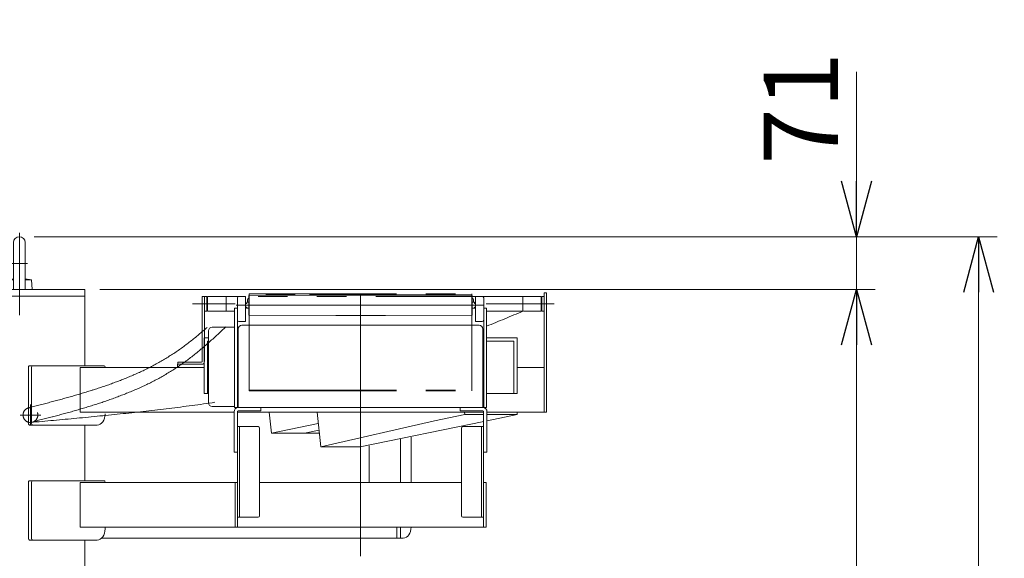
# Model space of a CAD drawing. Units: millimetres. Extents: x -4925 to 4925, y -7633 to 3378.
# Drawn here: x -963 to 364, y -551 to 176 of the extents above; entities that cross this region are included whole.
import ezdxf

# ---------------------------------------------------------------- set-up
doc = ezdxf.new("R2010")
doc.units = ezdxf.units.MM
doc.header["$LTSCALE"] = 6.25
doc.header["$PDSIZE"] = 1
for name, pattern in [('CENTERX2', [101.6, 63.5, -12.7, 12.7, -12.7]), ('DASHED2', [9.525, 6.35, -3.175]), ('PHANTOM', [63.5, 31.75, -6.35, 6.35, -6.35, 6.35, -6.35])]:
    doc.linetypes.add(name, pattern=pattern)
for name, color, linetype in [('AJ-020_1', 7, 'Continuous'), ('Layer0112', 7, 'Continuous'), ('MMX2-LHA1-030_1', 7, 'Continuous'), ('MMX2-LHA1-030_2', 7, 'Continuous'), ('MMX2-LHA1-090(L192)', 7, 'Continuous'), ('MMX2-S-150', 7, 'Continuous'), ('MMX2-S-510A(ダミー)', 7, 'Continuous'), ('MMX2-S-520A(ダミー)', 7, 'Continuous'), ('MMX2-S-530A(ダミー)', 7, 'Continuous'), ('購入品-608ZZ', 7, 'Continuous'), ('購入品-仮角ナットM5／M6／M8', 7, 'Continuous')]:
    doc.layers.add(name, color=color, linetype=linetype)
doc.styles.add('dcStyle0', font='ＭＳ Ｐゴシック', dxfattribs={"width": 0.75})
doc.dimstyles.new('dc_Diam06', dxfattribs={"dimtxt": 100, "dimasz": 75.000048, "dimexe": 25, "dimexo": 25, "dimgap": 25, "dimtad": 2, "dimtih": 1, "dimtoh": 1, "dimdsep": 46, "dimtxsty": 'dcStyle0', "dimblk1": 'OPEN30', "dimblk2": 'OPEN30', "dimsah": 1, "dimcen": 0.09, "dimclrd": 2, "dimclre": 2, "dimclrt": 2, "dimadec": 0, "dimazin": 2, "dimtfac": 1, "dimtdec": 4, "dimtofl": 0, "dimtmove": 0, "dimatfit": 3, "dimfxl": 1, "dimarcsym": 1})
doc.dimstyles.new('dc_Rotated', dxfattribs={"dimtxt": 100, "dimasz": 75.000048, "dimexe": 6, "dimexo": 25, "dimgap": 6, "dimtad": 3, "dimdsep": 46, "dimtxsty": 'dcStyle0', "dimblk1": 'OPEN30', "dimblk2": 'OPEN30', "dimsah": 1, "dimcen": 0.09, "dimclrd": 2, "dimclre": 2, "dimclrt": 2, "dimadec": 0, "dimazin": 2, "dimtfac": 1, "dimtdec": 4, "dimtmove": 0, "dimatfit": 3, "dimfxl": 1, "dimarcsym": 1})

# ---------------------------------------------------------------- blocks, each defined once
blk = doc.blocks.new('DC_GROUP_W_GBCS-T_S_040_4')
at = {"layer": 'MMX2-S-530A(ダミー)', "color": 3, "linetype": 'CENTERX2', "lineweight": 13}
for p, q in [((-963.8, -112.1), (-963.8, -223.1)), ((-952.6, -153.1), (-975, -153.1))]:
    blk.add_line(p, q, dxfattribs=at)
at = {"layer": 'MMX2-S-530A(ダミー)', "color": 7, "linetype": 'Continuous', "lineweight": 13}
for p, q in [((-971.8, -187.4), (-971.8, -125.1)), ((-955.8, -187.4), (-955.8, -125.1)), ((-981.3, -188.1), (-980.2, -175.1)), ((-980.2, -175.1), (-971.8, -174.1)), ((-980.2, -175.1), (-971.8, -175.1)), ((-947.5, -175.1), (-955.8, -174.1)), ((-947.5, -175.1), (-955.8, -175.1)), ((-946.3, -188.1), (-947.5, -175.1)), ((-981.3, -188.1), (-946.3, -188.1))]:
    blk.add_line(p, q, dxfattribs=at)
blk.add_arc((-963.8, -125.1), 8, 0, 180, dxfattribs=at)
at = {"layer": 'MMX2-S-530A(ダミー)', "color": 5, "linetype": 'Continuous'}
blk.add_point((-963.8, -188.1), dxfattribs=at)
blk = doc.blocks.new('DC_GROUP_W_GBCS-T_S_040_3')
at = {"layer": 'MMX2-S-530A(ダミー)', "linetype": 'Continuous'}
blk.add_blockref('DC_GROUP_W_GBCS-T_S_040_4', (0, 0), dxfattribs=at)
blk = doc.blocks.new('_Open30')
at = {"color": 0, "linetype": 'ByBlock', "lineweight": -2}
for p, q in [((-1, 0.267949), (0, 0)), ((0, 0), (-1, -0.267949)), ((0, 0), (-1, 0))]:
    blk.add_line(p, q, dxfattribs=at)
blk = doc.blocks.new('*D5')
at = {"color": 2, "linetype": 'Continuous', "lineweight": 13}
for p, q in [((-2804.7, -197.6), (-1820.6, -197.6)), ((-1845.6, -1872.6), (-1845.6, -197.6)), ((-164.9, -1872.6), (-1870.6, -1872.6))]:
    blk.add_line(p, q, dxfattribs=at)
at = {"color": 2, "xscale": 75.00007019038215, "yscale": 74.99973420559108}
for p, rotation in [((-1845.6, -197.6), 90), ((-1845.6, -1872.6), 270)]:
    blk.add_blockref('_Open30', p, dxfattribs=dict(at, rotation=rotation))
at = {"color": 4, "insert": (-1870.6, -1035.1), "char_height": 100, "attachment_point": 8, "rotation": 90, "style": 'dcStyle0'}
blk.add_mtext('\\T1.00;機高(上部)  min1375 ～ max1925 ±25', dxfattribs=at)
blk = doc.blocks.new('*D9')
at = {"color": 2, "linetype": 'Continuous', "lineweight": 13}
for p, q in [((-4039.3, 19.3), (-3789.3, 19.3)), ((-3789.3, 19.3), (-3636, -199.4))]:
    blk.add_line(p, q, dxfattribs=at)
at = {"color": 2, "xscale": 75.00007019038215, "yscale": 74.99973420559108, "rotation": 305.0175100935573}
blk.add_blockref('_Open30', (-3636, -199.4), dxfattribs=at)
at = {"color": 2, "insert": (-3814.3, 44.3), "char_height": 100, "attachment_point": 9, "style": 'dcStyle0'}
blk.add_mtext('\\T1.00;φ20', dxfattribs=at)
blk = doc.blocks.new('*D15')
at = {"color": 2, "linetype": 'Continuous', "lineweight": 13}
for p, q in [((-943.8, -117.1), (354.5, -117.1)), ((329.5, -1872.6), (329.5, -117.1)), ((-114.9, -1872.6), (354.5, -1872.6))]:
    blk.add_line(p, q, dxfattribs=at)
at = {"color": 2, "xscale": 75.00007019038215, "yscale": 74.99973420559108}
for p, rotation in [((329.5, -117.1), 90), ((329.5, -1872.6), 270)]:
    blk.add_blockref('_Open30', p, dxfattribs=dict(at, rotation=rotation))
at = {"color": 4, "insert": (304.5, -994.9), "char_height": 100, "attachment_point": 8, "rotation": 90, "style": 'dcStyle0'}
blk.add_mtext('\\T1.00;min1455.5 ～ max2005.5', dxfattribs=at)
blk = doc.blocks.new('*D18')
at = {"color": 2, "linetype": 'Continuous', "lineweight": 13}
for p, q in [((-855.4, -188.1), (189.8, -188.1)), ((164.8, -1872.6), (164.8, -188.1)), ((-114.9, -1872.6), (189.8, -1872.6))]:
    blk.add_line(p, q, dxfattribs=at)
at = {"color": 2, "xscale": 75.00007019038215, "yscale": 74.99973420559108}
for p, rotation in [((164.8, -188.1), 90), ((164.8, -1872.6), 270)]:
    blk.add_blockref('_Open30', p, dxfattribs=dict(at, rotation=rotation))
at = {"color": 4, "insert": (139.8, -1030.4), "char_height": 100, "attachment_point": 8, "rotation": 90, "style": 'dcStyle0'}
blk.add_mtext('\\T1.00;min1384.5 ～ max1934.5', dxfattribs=at)
blk = doc.blocks.new('*D19')
at = {"color": 2, "linetype": 'Continuous', "lineweight": 13}
for p, q in [((164.8, 105.3), (164.8, -117.1)), ((-943.8, -117.1), (189.8, -117.1)), ((164.8, -188.1), (164.8, -117.1)), ((-855.4, -188.1), (189.8, -188.1))]:
    blk.add_line(p, q, dxfattribs=at)
at = {"color": 2, "xscale": 75.00007019038215, "yscale": 74.99973420559108, "rotation": 270}
blk.add_blockref('_Open30', (164.8, -117.1), dxfattribs=at)
at = {"color": 2, "insert": (139.8, -19.7), "char_height": 100, "attachment_point": 7, "rotation": 90, "style": 'dcStyle0'}
blk.add_mtext('\\T1.00;71', dxfattribs=at)
blk = doc.blocks.new('DC_GROUP_W_GBCS-T_S_040_13')
at = {"layer": 'MMX2-S-530A(ダミー)', "color": 7, "linetype": 'Continuous', "lineweight": 13}
for p, q in [((-1052.2, -188.1), (-875.4, -188.1)), ((-875.4, -197.1), (-1052.2, -197.1)), ((-875.4, -188.1), (-875.4, -291.1)), ((-875.4, -371.1), (-875.4, -446.1)), ((-875.4, -526.1), (-875.4, -911.1))]:
    blk.add_line(p, q, dxfattribs=at)
blk = doc.blocks.new('DC_GROUP_W_GBCS-T_S_040_12')
at = {"layer": 'MMX2-S-530A(ダミー)', "linetype": 'Continuous'}
blk.add_blockref('DC_GROUP_W_GBCS-T_S_040_13', (0, 0), dxfattribs=at)
blk = doc.blocks.new('DC_GROUP_W_GBCS-T_S_040_166')
at = {"layer": 'AJ-020_1', "color": 140, "linetype": 'PHANTOM', "lineweight": 13}
for centre, radius, start, end in [((-1030.4, 119), 480.3, 308.2149, 311.7482), ((-940, 4.1), 334.1, 303.1826, 308.2159), ((-936.9, 1.2), 329.9, 297.9307, 303.0099), ((-967, 58.1), 394.4, 293.6613, 297.9264), ((-1007, 149.3), 493.9, 290.2282, 293.6613), ((-1062.3, 299.2), 653.7, 287.6114, 290.2305), ((-1149, 572.2), 940.1, 285.7767, 287.6142), ((-2152.5, 4349.8), 4848.8, 284.3327, 284.6926), ((-1328.2, 1206.2), 1598.9, 284.6913, 285.779)]:
    blk.add_arc(centre, radius, start, end, dxfattribs=at)
blk = doc.blocks.new('DC_GROUP_W_GBCS-T_S_040_165')
at = {"layer": 'AJ-020_1', "linetype": 'Continuous'}
blk.add_blockref('DC_GROUP_W_GBCS-T_S_040_166', (0, 0), dxfattribs=at)
blk = doc.blocks.new('DC_GROUP_W_GBCS-T_S_040_164')
at = {"linetype": 'Continuous'}
blk.add_blockref('DC_GROUP_W_GBCS-T_S_040_165', (0, 0), dxfattribs=at)
blk = doc.blocks.new('DC_GROUP_W_GBCS-T_S_040_171')
at = {"layer": 'AJ-020_1', "color": 140, "linetype": 'PHANTOM', "lineweight": 13}
for centre, radius, start, end in [((-1030.4, 119), 480.3, 308.2149, 311.7482), ((-940, 4.1), 334.1, 303.1826, 308.2159), ((-936.9, 1.2), 329.9, 297.9307, 303.0099), ((-967, 58.1), 394.4, 293.6613, 297.9264), ((-1007, 149.3), 493.9, 290.2282, 293.6613), ((-1062.3, 299.2), 653.7, 287.6114, 290.2305), ((-1149, 572.2), 940.1, 285.7767, 287.6142), ((-2152.5, 4349.8), 4848.8, 284.3327, 284.6926), ((-1328.2, 1206.2), 1598.9, 284.6913, 285.779)]:
    blk.add_arc(centre, radius, start, end, dxfattribs=at)
blk = doc.blocks.new('DC_GROUP_W_GBCS-T_S_040_170')
at = {"layer": 'AJ-020_1', "linetype": 'Continuous'}
blk.add_blockref('DC_GROUP_W_GBCS-T_S_040_171', (0, 0), dxfattribs=at)
blk = doc.blocks.new('DC_GROUP_W_GBCS-T_S_040_169')
at = {"linetype": 'Continuous'}
blk.add_blockref('DC_GROUP_W_GBCS-T_S_040_170', (0, 0), dxfattribs=at)
blk = doc.blocks.new('DC_GROUP_W_GBCS-T_S_040_173')
at = {"layer": 'MMX2-LHA1-030_2', "color": 7, "linetype": 'Continuous', "lineweight": 13}
for p, q in [((-717.1, -197.6), (-714.1, -197.6)), ((-717.1, -285.1), (-717.1, -197.6)), ((-714.1, -285.1), (-714.1, -197.6)), ((-750.1, -289.1), (-750.1, -286.1)), ((-750.1, -286.1), (-718.1, -286.1)), ((-750.1, -289.1), (-718.1, -289.1))]:
    blk.add_line(p, q, dxfattribs=at)
for radius in [1, 4]:
    blk.add_arc((-718.1, -285.1), radius, 270, 0, dxfattribs=at)
blk = doc.blocks.new('DC_GROUP_W_GBCS-T_S_040_174')
at = {"layer": '購入品-仮角ナットM5／M6／M8', "color": 140, "linetype": 'Continuous', "lineweight": 13}
for p, q in [((-259.3, -197.6), (-259.3, -217.6)), ((-256.1, -197.6), (-259.3, -197.6)), ((-256.1, -217.6), (-256.1, -197.6)), ((-259.3, -217.6), (-256.1, -217.6))]:
    blk.add_line(p, q, dxfattribs=at)
blk = doc.blocks.new('DC_GROUP_W_GBCS-T_S_040_175')
at = {"layer": '購入品-仮角ナットM5／M6／M8', "color": 140, "linetype": 'Continuous', "lineweight": 13}
for p, q in [((-714.1, -217.6), (-714.1, -197.6)), ((-714.1, -197.6), (-710.9, -197.6)), ((-710.9, -197.6), (-710.9, -217.6)), ((-710.9, -217.6), (-714.1, -217.6))]:
    blk.add_line(p, q, dxfattribs=at)
blk = doc.blocks.new('DC_GROUP_W_GBCS-T_S_040_176')
at = {"layer": 'MMX2-LHA1-030_1', "color": 7, "linetype": 'Continuous', "lineweight": 13}
for p, q in [((-710.1, -197.6), (-710.1, -217.6)), ((-668.2, -197.6), (-710.1, -197.6)), ((-685.1, -197.6), (-685.1, -217.6)), ((-260.1, -197.6), (-284.8, -197.6)), ((-260.1, -217.6), (-260.1, -197.6)), ((-260.1, -217.6), (-284.3, -217.6))]:
    blk.add_line(p, q, dxfattribs=at)
at = {"layer": 'MMX2-LHA1-030_1', "color": 3, "linetype": 'CENTERX2', "lineweight": 13}
for p, q in [((-730.2, -207.6), (-672.9, -207.6)), ((-334.5, -207.6), (-242.9, -207.6))]:
    blk.add_line(p, q, dxfattribs=at)
blk = doc.blocks.new('DC_GROUP_W_GBCS-T_S_040_178')
at = {"layer": 'MMX2-LHA1-030_1', "color": 3, "linetype": 'CENTERX2', "lineweight": 13}
for p, q in [((-948.8, -343.6), (-948.8, -371.6)), ((-962.8, -357.6), (-934.8, -357.6))]:
    blk.add_line(p, q, dxfattribs=at)
at = {"layer": 'MMX2-LHA1-030_1', "color": 4, "linetype": 'DASHED2', "lineweight": 13}
blk.add_circle((-948.8, -357.6), 10, dxfattribs=at)
blk = doc.blocks.new('DC_GROUP_W_GBCS-T_S_040_177')
at = {"layer": 'MMX2-LHA1-030_1', "linetype": 'Continuous'}
blk.add_blockref('DC_GROUP_W_GBCS-T_S_040_178', (0, 0), dxfattribs=at)
blk = doc.blocks.new('DC_GROUP_W_GBCS-T_S_040_180')
at = {"layer": 'AJ-020_1', "color": 3, "linetype": 'CENTERX2', "lineweight": 13}
for p, q in [((-948.8, -343.6), (-948.8, -371.6)), ((-962.8, -357.6), (-934.8, -357.6))]:
    blk.add_line(p, q, dxfattribs=at)
at = {"layer": 'AJ-020_1', "color": 140, "linetype": 'PHANTOM', "lineweight": 13}
blk.add_arc((-948.8, -357.6), 10, 90, 270, dxfattribs=at)
blk = doc.blocks.new('DC_GROUP_W_GBCS-T_S_040_181')
at = {"layer": 'AJ-020_1', "color": 140, "linetype": 'PHANTOM', "lineweight": 13}
for centre, radius, start, end in [((-1255, 354.9), 822.6, 311.743, 313.8247), ((-1027.1, 99.5), 480.3, 308.2149, 311.7482), ((-936.7, -15.4), 334.1, 303.1826, 308.2159), ((-933.6, -18.4), 329.9, 297.9307, 303.0099), ((-963.7, 38.6), 394.4, 293.6613, 297.9264), ((-1003.7, 129.8), 493.9, 290.2282, 293.6613), ((-1145.7, 552.7), 940.1, 285.7767, 287.6142), ((-1059, 279.7), 653.7, 287.6114, 290.2305), ((-1324.8, 1186.6), 1598.9, 284.6913, 285.779), ((-2149.2, 4330.3), 4848.8, 284.3327, 284.6926)]:
    blk.add_arc(centre, radius, start, end, dxfattribs=at)
blk = doc.blocks.new('DC_GROUP_W_GBCS-T_S_040_182')
at = {"layer": 'AJ-020_1', "color": 140, "linetype": 'PHANTOM', "lineweight": 13}
for centre, radius, start, end in [((-3264.1, 6917.3), 7731.9, 292.27053, 292.66345), ((-1061.5, 2101.7), 2468.7, 276.9708, 278.4177), ((-1430, 5464.1), 5851.3, 275.3308, 275.94443), ((-1185.1, 3112.8), 3487.3, 275.944, 276.9713), ((-2523.1, 17179), 17617.1, 275.12699, 275.33104)]:
    blk.add_arc(centre, radius, start, end, dxfattribs=at)
blk = doc.blocks.new('DC_GROUP_W_GBCS-T_S_040_179')
at = {"layer": 'AJ-020_1', "color": 140, "linetype": 'PHANTOM', "lineweight": 13}
for p, q in [((-284.8, -197.6), (-663.8, -197.6)), ((-284.8, -217.6), (-284.8, -197.6)), ((-333.8, -217.6), (-284.8, -217.6))]:
    blk.add_line(p, q, dxfattribs=at)
at = {"layer": 'AJ-020_1', "linetype": 'Continuous'}
for name in ['DC_GROUP_W_GBCS-T_S_040_182', 'DC_GROUP_W_GBCS-T_S_040_181', 'DC_GROUP_W_GBCS-T_S_040_180']:
    blk.add_blockref(name, (0, 0), dxfattribs=at)
blk = doc.blocks.new('DC_GROUP_W_GBCS-T_S_040_172')
at = {"linetype": 'Continuous'}
blk.add_blockref('DC_GROUP_W_GBCS-T_S_040_177', (0, 0), dxfattribs=at)
at = {"layer": 'AJ-020_1', "linetype": 'Continuous'}
blk.add_blockref('DC_GROUP_W_GBCS-T_S_040_179', (0, 0), dxfattribs=at)
at = {"layer": 'MMX2-LHA1-030_1', "linetype": 'Continuous'}
blk.add_blockref('DC_GROUP_W_GBCS-T_S_040_176', (0, 0), dxfattribs=at)
at = {"layer": 'MMX2-LHA1-030_2', "linetype": 'Continuous'}
blk.add_blockref('DC_GROUP_W_GBCS-T_S_040_173', (0, 0), dxfattribs=at)
at = {"layer": '購入品-仮角ナットM5／M6／M8', "linetype": 'Continuous'}
for name in ['DC_GROUP_W_GBCS-T_S_040_175', 'DC_GROUP_W_GBCS-T_S_040_174']:
    blk.add_blockref(name, (0, 0), dxfattribs=at)
blk = doc.blocks.new('DC_GROUP_W_GBCS-T_S_040_184')
at = {"layer": '購入品-608ZZ', "color": 7, "linetype": 'Continuous', "lineweight": 13}
for p, q in [((-252.9, -192.6), (-256.1, -192.6)), ((-256.1, -192.6), (-256.1, -353.6)), ((-252.9, -353.6), (-252.9, -192.6)), ((-750.6, -289.1), (-725.6, -289.1)), ((-750.6, -293.6), (-750.6, -289.1)), ((-882, -293.6), (-882, -353.6)), ((-714.7, -293.6), (-882, -293.6)), ((-256.1, -293.6), (-292.7, -293.6)), ((-674.3, -353.6), (-882, -353.6)), ((-337.8, -353.6), (-669.8, -353.6)), ((-333.3, -353.6), (-252.9, -353.6))]:
    blk.add_line(p, q, dxfattribs=at)
blk = doc.blocks.new('DC_GROUP_W_GBCS-T_S_040_183')
at = {"layer": '購入品-608ZZ', "color": 7, "linetype": 'Continuous', "lineweight": 13}
for p, q in [((-849.6, -291.1), (-950, -291.1)), ((-951.5, -293.1), (-951.5, -369.1)), ((-947.2, -293.1), (-947.2, -369.1)), ((-848.2, -293.1), (-848.2, -293.6)), ((-858.8, -371.1), (-950, -371.1))]:
    blk.add_line(p, q, dxfattribs=at)
for centre, major_axis, start_param, end_param in [((-950, -293.1), (0, 2), 6.283185, 7.853982), ((-945.8, -293.1), (0, 2), 6.283185, 7.853982), ((-849.6, -293.1), (0, 2), 4.712389, 6.283185), ((-858.8, -356.1), (0, -15), 0, 1.570796), ((-950, -369.1), (0, 2), 1.570796, 3.141593), ((-945.8, -369.1), (0, 2), 1.570796, 3.141593)]:
    blk.add_ellipse(centre, major_axis=major_axis, ratio=0.707107, start_param=start_param, end_param=end_param, dxfattribs=at)
at = {"layer": '購入品-608ZZ', "linetype": 'Continuous'}
blk.add_blockref('DC_GROUP_W_GBCS-T_S_040_184', (0, 0), dxfattribs=at)
blk = doc.blocks.new('DC_GROUP_W_GBCS-T_S_040_185')
at = {"layer": '購入品-608ZZ', "color": 7, "linetype": 'Continuous', "lineweight": 13}
for p, q in [((-714.7, -328.6), (-714.7, -253.6)), ((-714.7, -253.6), (-708.8, -253.6)), ((-710.2, -258.1), (-710.2, -328.6)), ((-708.8, -258.1), (-710.2, -258.1)), ((-333.8, -253.6), (-292.7, -253.6)), ((-297.2, -258.1), (-333.8, -258.1)), ((-297.2, -258.1), (-297.2, -328.6)), ((-292.7, -253.6), (-292.7, -328.6)), ((-708.8, -328.6), (-714.7, -328.6)), ((-292.7, -328.6), (-333.8, -328.6))]:
    blk.add_line(p, q, dxfattribs=at)
blk = doc.blocks.new('DC_GROUP_W_GBCS-T_S_040_167')
at = {"layer": 'MMX2-S-510A(ダミー)', "color": 7, "linetype": 'Continuous', "lineweight": 13}
for p, q in [((-562.3, -353.6), (-557.5, -400.6)), ((-404.2, -365.3), (-363.2, -356.9)), ((-363.2, -356.9), (-363.5, -353.6)), ((-363.2, -356.9), (-337.8, -356.9)), ((-333.3, -356.9), (-292.5, -356.9)), ((-333.3, -365.3), (-292.5, -356.9)), ((-292.5, -356.9), (-292.8, -353.6)), ((-404.2, -365.3), (-557.5, -400.6)), ((-504.5, -400.6), (-337.8, -366.2)), ((-557.5, -400.6), (-504.5, -400.6))]:
    blk.add_line(p, q, dxfattribs=at)
blk = doc.blocks.new('DC_GROUP_W_GBCS-T_S_040_187')
at = {"layer": 'Layer0112', "color": 140, "linetype": 'PHANTOM', "lineweight": 13}
for p, q in [((-507.3, -195.6), (-572.8, -195.6)), ((-434.8, -195.6), (-500.3, -195.6))]:
    blk.add_line(p, q, dxfattribs=at)
at = {"layer": 'Layer0112', "color": 7, "linetype": 'Continuous', "lineweight": 13}
for p, q in [((-656.3, -202.2), (-656.3, -205.6)), ((-653.8, -200.2), (-654.3, -200.2)), ((-351.3, -205.6), (-351.3, -202.2)), ((-337.8, -218.4), (-337.8, -210.9)), ((-657.3, -212.6), (-658.8, -214.1)), ((-658.8, -230.1), (-658.8, -214.1)), ((-348.8, -214.1), (-350.3, -212.6)), ((-348.8, -214.1), (-348.8, -230.1))]:
    blk.add_line(p, q, dxfattribs=at)
for centre, start, end in [((-654.3, -202.2), 90, 180), ((-353.3, -202.2), 0, 90)]:
    blk.add_arc(centre, 2, start, end, dxfattribs=at)
blk = doc.blocks.new('DC_GROUP_W_GBCS-T_S_040_188')
at = {"layer": 'Layer0112', "color": 7, "linetype": 'Continuous', "lineweight": 13}
for p, q in [((-654.3, -196.5), (-537.3, -196)), ((-654.3, -196.5), (-654.3, -222.7)), ((-470.3, -196), (-537.3, -196)), ((-470.3, -196), (-353.3, -196.5)), ((-353.3, -222.7), (-353.3, -196.5)), ((-353.3, -205.6), (-350.3, -205.6)), ((-348.8, -207), (-350.3, -207)), ((-350.3, -212.3), (-348.8, -212.3)), ((-537.3, -223.2), (-654.3, -222.7)), ((-537.3, -223.2), (-470.3, -223.2)), ((-470.3, -223.2), (-353.3, -222.7))]:
    blk.add_line(p, q, dxfattribs=at)
at = {"layer": 'Layer0112', "color": 3, "linetype": 'CENTERX2', "lineweight": 13}
blk.add_line((-671.3, -209.6), (-337.6, -209.6), dxfattribs=at)
blk = doc.blocks.new('DC_GROUP_W_GBCS-T_S_040_186')
at = {"layer": 'Layer0112', "color": 7, "linetype": 'Continuous', "lineweight": 13}
for p, q in [((-667.8, -197.6), (-659.3, -197.6)), ((-658.8, -231.1), (-658.8, -198.1)), ((-348.8, -231.1), (-348.8, -198.1)), ((-339.8, -197.6), (-348.3, -197.6)), ((-669.8, -347.1), (-669.8, -199.6)), ((-658.8, -207), (-657.3, -207)), ((-657.3, -212.3), (-658.8, -212.3)), ((-654.3, -205.6), (-657.3, -205.6)), ((-657.3, -205.6), (-657.3, -207)), ((-657.3, -212.3), (-657.3, -213.6)), ((-350.3, -205.6), (-350.3, -207)), ((-350.3, -212.3), (-350.3, -213.6)), ((-337.8, -347.1), (-337.8, -199.6)), ((-673.8, -347.1), (-673.8, -214.1)), ((-673.3, -213.6), (-669.8, -213.6)), ((-657.3, -213.6), (-654.3, -213.6)), ((-350.3, -213.6), (-353.3, -213.6)), ((-334.3, -213.6), (-337.8, -213.6)), ((-333.8, -214.1), (-333.8, -347.1)), ((-667.8, -231.6), (-659.3, -231.6)), ((-343.8, -236.6), (-663.8, -236.6)), ((-339.8, -231.6), (-348.3, -231.6)), ((-708.8, -243.7), (-708.8, -249.2)), ((-708.8, -341.1), (-708.8, -249.1)), ((-673.8, -239.1), (-703.8, -239.1)), ((-668.8, -347.6), (-668.8, -241.6)), ((-338.8, -241.6), (-338.8, -347.6)), ((-673.8, -346.1), (-703.8, -346.1)), ((-670.3, -347.6), (-673.3, -347.6)), ((-338.8, -347.6), (-668.8, -347.6)), ((-334.3, -347.6), (-337.3, -347.6))]:
    blk.add_line(p, q, dxfattribs=at)
at = {"layer": 'Layer0112', "color": 140, "linetype": 'PHANTOM', "lineweight": 13}
for p, q in [((-653.8, -194), (-353.8, -194)), ((-653.8, -194), (-653.8, -324.8)), ((-353.8, -195.6), (-653.8, -195.6)), ((-353.8, -324.8), (-353.8, -194)), ((-653.8, -323.9), (-353.8, -323.9)), ((-653.8, -324.8), (-353.8, -324.8)), ((-669.8, -334.6), (-669.8, -343.6))]:
    blk.add_line(p, q, dxfattribs=at)
at = {"layer": 'Layer0112', "color": 3, "linetype": 'CENTERX2', "lineweight": 13}
blk.add_line((-503.8, -194), (-503.8, -548), dxfattribs=at)
at = {"layer": 'Layer0112', "color": 7, "linetype": 'Continuous', "lineweight": 13}
for centre, radius, start, end in [((-667.8, -199.6), 2, 90, 180), ((-659.3, -198.1), 0.5, 0, 90), ((-348.3, -198.1), 0.5, 90, 180), ((-339.8, -199.6), 2, 0, 90), ((-673.3, -214.1), 0.5, 90, 180), ((-334.3, -214.1), 0.5, 0, 90), ((-667.8, -229.6), 2, 180, 270), ((-663.8, -241.6), 5, 90, 180), ((-659.3, -231.1), 0.5, 270, 0), ((-348.3, -231.1), 0.5, 180, 270), ((-343.8, -241.6), 5, 0, 90), ((-339.8, -229.6), 2, 270, 360), ((-703.8, -244.1), 5, 90, 180), ((-703.8, -341.1), 5, 180, 270), ((-673.3, -347.1), 0.5, 180, 270), ((-670.3, -347.1), 0.5, 270, 0), ((-337.3, -347.1), 0.5, 180, 270), ((-334.3, -347.1), 0.5, 270, 0)]:
    blk.add_arc(centre, radius, start, end, dxfattribs=at)
at = {"layer": 'Layer0112', "linetype": 'Continuous'}
for name in ['DC_GROUP_W_GBCS-T_S_040_188', 'DC_GROUP_W_GBCS-T_S_040_187']:
    blk.add_blockref(name, (0, 0), dxfattribs=at)
blk = doc.blocks.new('DC_GROUP_W_GBCS-T_S_040_168')
at = {"layer": 'MMX2-S-520A(ダミー)', "color": 7, "linetype": 'Continuous', "lineweight": 13}
for p, q in [((-627, -353.6), (-624, -382.1)), ((-624, -382.1), (-560.8, -369.1)), ((-624, -382.1), (-559.4, -382.1)), ((-579.4, -382.1), (-559.8, -378.1))]:
    blk.add_line(p, q, dxfattribs=at)

msp = doc.modelspace()

# ---------------------------------------------------------------- linework, layer by layer
at = {"layer": 'MMX2-LHA1-030_1', "color": 7, "linetype": 'Continuous', "lineweight": 13}
msp.add_line((-710.1254, -217.627), (-673.7907, -217.627), dxfattribs=at)
at = {"layer": 'MMX2-LHA1-090(L192)', "color": 7, "linetype": 'Continuous', "lineweight": 13}
for p, q in [((-674.3254, -407.627), (-674.3254, -353.127)), ((-669.8254, -407.627), (-669.8254, -353.127)), ((-638.0254, -347.627), (-668.8254, -347.627)), ((-638.0254, -352.127), (-668.8254, -352.127)), ((-638.0254, -347.627), (-638.0254, -352.127)), ((-369.6254, -347.627), (-338.8254, -347.627)), ((-369.6254, -347.627), (-369.6254, -352.127)), ((-369.6254, -352.127), (-338.8254, -352.127)), ((-337.8254, -407.627), (-337.8254, -353.127)), ((-333.3254, -407.627), (-333.3254, -353.127)), ((-669.8254, -407.627), (-674.3254, -407.627)), ((-337.8254, -407.627), (-333.3254, -407.627))]:
    msp.add_line(p, q, dxfattribs=at)
for centre, radius, start, end in [((-668.8254, -353.127), 5.5, 90, 180), ((-668.8254, -353.127), 1, 90, 180), ((-338.8254, -353.127), 5.5, 0, 90), ((-338.8254, -353.127), 1, 0, 90)]:
    msp.add_arc(centre, radius, start, end, dxfattribs=at)
at = {"layer": 'MMX2-S-150', "color": 7, "linetype": 'Continuous', "lineweight": 13}
for p, q in [((-669.8254, -373.1872), (-669.8254, -495.526)), ((-669.8254, -373.1872), (-641.8254, -373.1872)), ((-666.8254, -495.526), (-666.8254, -373.1872)), ((-639.8254, -493.526), (-639.8254, -375.1872)), ((-367.8254, -493.526), (-367.8254, -375.1872)), ((-337.8254, -373.1872), (-365.8254, -373.1872)), ((-340.8254, -495.526), (-340.8254, -373.1872)), ((-337.8254, -373.1872), (-337.8254, -495.526)), ((-669.8254, -495.526), (-641.8254, -495.526)), ((-337.8254, -495.526), (-365.8254, -495.526))]:
    msp.add_line(p, q, dxfattribs=at)
for centre, start, end in [((-641.8254, -375.1872), 360, 90), ((-365.8254, -375.1872), 90, 180), ((-641.8254, -493.526), 270, 360), ((-365.8254, -493.526), 180, 270)]:
    msp.add_arc(centre, 2, start, end, dxfattribs=at)
at = {"layer": '購入品-608ZZ', "color": 7, "linetype": 'Continuous', "lineweight": 13}
for p, q in [((-449.7085, -390.1742), (-449.7085, -448.627)), ((-435.5664, -448.627), (-435.5664, -387.2565)), ((-492.1349, -448.627), (-492.1349, -398.9273)), ((-951.4511, -448.127), (-951.4511, -524.127)), ((-849.6277, -446.127), (-950.0368, -446.127)), ((-947.2084, -448.127), (-947.2084, -524.127)), ((-881.9518, -448.627), (-881.9518, -508.627)), ((-881.9518, -448.627), (-669.8254, -448.627)), ((-848.2135, -448.127), (-848.2135, -448.627)), ((-673.0254, -448.627), (-673.0254, -508.627)), ((-669.8254, -508.627), (-669.8254, -448.627)), ((-639.8254, -448.627), (-367.8254, -448.627)), ((-337.8254, -448.627), (-337.8254, -508.627)), ((-337.8254, -448.627), (-334.6254, -448.627)), ((-334.6254, -508.627), (-334.6254, -448.627)), ((-334.6254, -508.627), (-881.9518, -508.627)), ((-848.2135, -508.627), (-848.2135, -511.127)), ((-455.0118, -508.627), (-455.0118, -523.627)), ((-449.7085, -508.627), (-449.7085, -523.627)), ((-858.8201, -526.127), (-950.0368, -526.127)), ((-446.173, -523.627), (-852.957, -523.627))]:
    msp.add_line(p, q, dxfattribs=at)
for centre, major_axis, start_param, end_param in [((-950.0368, -448.127), (0, 2), 6.283185307, 7.853981634), ((-945.7942, -448.127), (0, 2), 6.283185307, 7.853981634), ((-849.6277, -448.127), (0, 2), 4.71238898, 6.283185307), ((-858.8201, -511.127), (0, -15), 0, 1.570796327), ((-446.173, -508.627), (0, 15), 3.141592654, 4.71238898), ((-950.0368, -524.127), (0, 2), 1.570796327, 3.141592653), ((-945.7942, -524.127), (0, 2), 1.570796327, 3.141592653)]:
    msp.add_ellipse(centre, major_axis=major_axis, ratio=0.707106781, start_param=start_param, end_param=end_param, dxfattribs=at)

# ---------------------------------------------------------------- block references
at = {"linetype": 'Continuous'}
for name in ['DC_GROUP_W_GBCS-T_S_040_3', 'DC_GROUP_W_GBCS-T_S_040_12', 'DC_GROUP_W_GBCS-T_S_040_172', 'DC_GROUP_W_GBCS-T_S_040_164', 'DC_GROUP_W_GBCS-T_S_040_169']:
    msp.add_blockref(name, (0, 0), dxfattribs=at)
at = {"layer": 'Layer0112', "linetype": 'Continuous'}
msp.add_blockref('DC_GROUP_W_GBCS-T_S_040_186', (0, 0), dxfattribs=at)
at = {"layer": 'MMX2-S-510A(ダミー)', "linetype": 'Continuous'}
msp.add_blockref('DC_GROUP_W_GBCS-T_S_040_167', (0, 0), dxfattribs=at)
at = {"layer": 'MMX2-S-520A(ダミー)', "linetype": 'Continuous'}
msp.add_blockref('DC_GROUP_W_GBCS-T_S_040_168', (0, 0), dxfattribs=at)
at = {"layer": '購入品-608ZZ', "linetype": 'Continuous'}
for name in ['DC_GROUP_W_GBCS-T_S_040_183', 'DC_GROUP_W_GBCS-T_S_040_185']:
    msp.add_blockref(name, (0, 0), dxfattribs=at)

# ---------------------------------------------------------------- dimensions: what is measured, and where the dimension line sits
at = {"linetype": 'Continuous', "lineweight": 13}
dim = msp.add_diameter_dim_2p(p1=(1572.2875, -7632.8383), p2=(-3636.2243, -199.1488), text='φ20', dimstyle='dc_Diam06', override={"dimtxt": 100, "dimasz": 75.000048, "dimexe": 25, "dimexo": 25, "dimgap": 25, "dimtad": 2, "dimdec": 2, "dimlfac": 1, "dimzin": 8, "dimtxsty": 'dcStyle0', "dimblk1": 'Open30', "dimblk2": 'Open30', "dimsah": 1, "dimclrd": 2, "dimclre": 2, "dimclrt": 2, "dimazin": 2, "dimtolj": 0, "dimtzin": 8, "dimarcsym": 1}, dxfattribs=at)
dim.commit()
dim.dimension.update_dxf_attribs({"geometry": '*D9', "text_midpoint": (-3914.2834, 19.3001), "dimtype": 163})
dim = msp.add_linear_dim(base=(164.7683, -117.127), p1=(-880.4371, -188.127), p2=(-968.8254, -117.127), angle=90, dimstyle='dc_Rotated', override={"dimtxt": 100, "dimasz": 75.000048, "dimexe": 25, "dimexo": 25, "dimgap": 25, "dimtad": 3, "dimtih": 0, "dimtoh": 0, "dimdec": 2, "dimlfac": 1, "dimzin": 8, "dimtxsty": 'dcStyle0', "dimblk1": 'Open30', "dimblk2": 'Open30', "dimsah": 1, "dimclrd": 2, "dimclre": 2, "dimclrt": 2, "dimazin": 2, "dimtofl": 1, "dimtolj": 0, "dimtzin": 8, "dimarcsym": 1}, dxfattribs=at)
dim.commit()
dim.dimension.update_dxf_attribs({"geometry": '*D19', "text_midpoint": (164.7683, 30.3175), "dimtype": 160})
for base, p2, text, picture, middle in [((329.5365, -117.127), (-968.8254, -117.127), 'min1455.5 ～ max2005.5', '*D15', (329.5365, -994.877)), ((-1845.5579, -197.627), (-2829.6839, -197.627), '機高(上部)  min1375 ～ max1925 ±25', '*D5', (-1845.5579, -1035.127)), ((164.7683, -188.127), (-880.4371, -188.127), 'min1384.5 ～ max1934.5', '*D18', (164.7683, -1030.377))]:
    dim = msp.add_linear_dim(base=base, p1=(-139.86, -1872.627), p2=p2, angle=90, text=text, dimstyle='dc_Rotated', override={"dimtxt": 100, "dimasz": 75.000048, "dimexe": 25, "dimexo": 25, "dimgap": 25, "dimtad": 3, "dimtih": 0, "dimtoh": 0, "dimdec": 2, "dimlfac": 1, "dimzin": 8, "dimtxsty": 'dcStyle0', "dimblk1": 'Open30', "dimblk2": 'Open30', "dimsah": 1, "dimclrd": 2, "dimclre": 2, "dimclrt": 4, "dimazin": 2, "dimtofl": 1, "dimtolj": 0, "dimtzin": 8, "dimarcsym": 1}, dxfattribs=at)
    dim.commit()
    dim.dimension.update_dxf_attribs({"geometry": picture, "text_midpoint": middle, "dimtype": 160})

doc.saveas('drawing.dxf')
